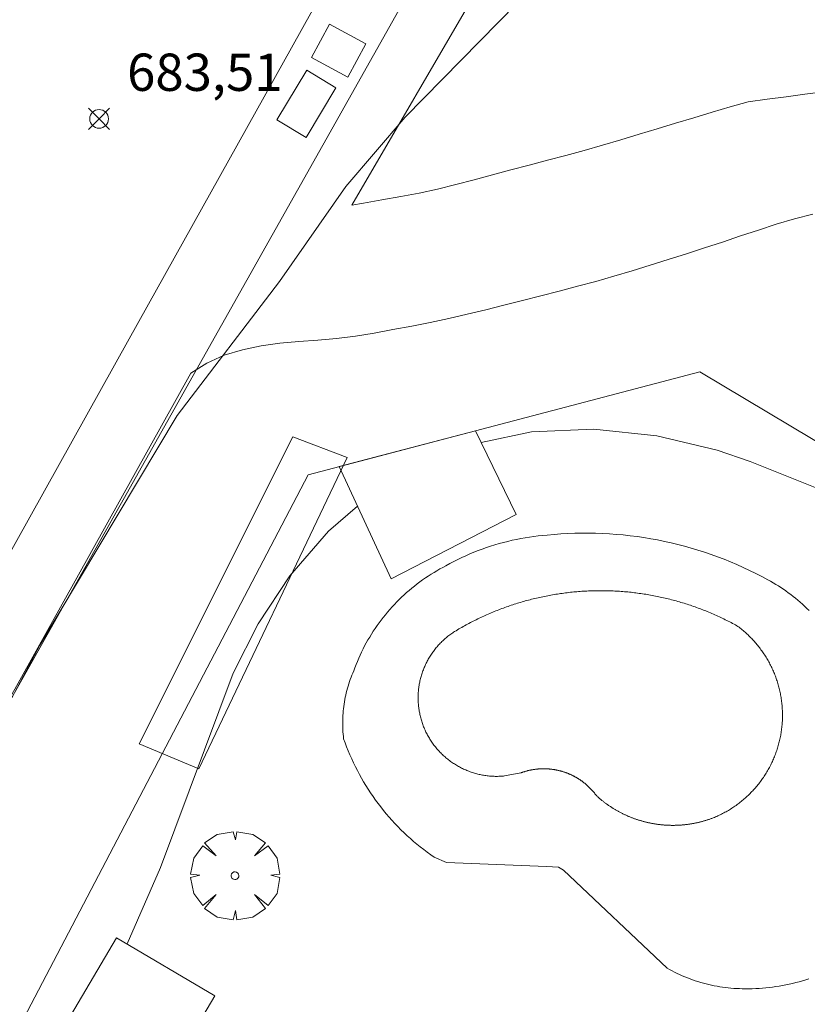
# Model space of a CAD drawing. Units: millimetres. Extents: x 421999 to 423003, y 4485499 to 4486001.
# Drawn here: x 422451 to 422472, y 4485652 to 4485678 of the extents above; entities that cross this region are included whole.
import ezdxf

# ---------------------------------------------------------------- set-up
doc = ezdxf.new("R2010")
doc.units = ezdxf.units.MM
doc.header["$MEASUREMENT"] = 0
doc.layers.get('0').update_dxf_attribs({"lineweight": 9})
for name, color, linetype, lineweight in [('f040024s_piscina', 140, 'Continuous', 9), ('f050002l_curvanivel_cgn', 23, 'Continuous', 9), ('f050002l_curvanivel_mae', 213, 'Continuous', 9), ('f050008p_puntocotaterreno', 7, 'Continuous', 9), ('f061013p_arbol', 91, 'Continuous', 9), ('f070045l_muro_tap', 11, 'MURO2', 9), ('f070047l_seto', 91, 'Continuous', 9), ('f070057s_edificacionligera', 11, 'Continuous', 9), ('f070058l_elementoconstruido_bordillo', 30, 'Continuous', 9), ('f070058l_elementoconstruido_par', 11, 'Continuous', 9)]:
    doc.layers.add(name, color=color, linetype=linetype, lineweight=lineweight)
doc.layers.add('f081053s_contenedorresiduos', color=7, linetype='Continuous', lineweight=9, true_color=0x636466)
doc.styles.add('Style-s7210005_h', font='txt')
doc.linetypes.add('MURO2', pattern='A,3.1e-05,[1,muro2.shx,S=1,R=0,X=0,Y=0],-3.058844', length=3.058875)

# ---------------------------------------------------------------- blocks, each defined once
blk = doc.blocks.new('punto_cota')
at = {"layer": 'f050008p_puntocotaterreno'}
for points in [[(0, 0), (-0.283, 0.283)], [(0, 0), (0.283, 0.283)], [(0, 0), (-0.283, -0.283)], [(0, 0), (0.283, -0.283)]]:
    blk.add_lwpolyline(points, dxfattribs=at)
blk.add_circle((0, 0), 0.25, dxfattribs=at)
blk = doc.blocks.new('arbol')
at = {"color": 0, "linetype": 'Continuous', "lineweight": 0, "flags": 128}
for points in [[(0.96, 0.012), (1.2, 0.036), (1.128, 0.468), (0.888, 0.804), (0.528, 0.528), (0.816, 0.876), (0.48, 1.104), (0.048, 1.176), (0.012, 0.96), (-0.048, 1.176), (-0.48, 1.104), (-0.816, 0.876), (-0.504, 0.528), (-0.864, 0.804), (-1.104, 0.468), (-1.188, 0.036), (-0.936, 0.012)], [(-0.936, 0.012), (-1.188, -0.048), (-1.104, -0.48), (-0.864, -0.804), (-0.504, -0.504), (-0.816, -0.876), (-0.48, -1.116)], [(-0.48, -1.116), (-0.048, -1.188), (0.012, -0.936), (0.048, -1.188), (0.48, -1.116), (0.816, -0.876), (0.528, -0.504), (0.888, -0.804), (1.128, -0.48), (1.2, -0.048), (0.96, 0.012)]]:
    blk.add_lwpolyline(points, dxfattribs=at)
at = {"color": 0, "linetype": 'Continuous', "lineweight": 0, "extrusion": (0, 0, -1)}
for start, end in [(180.0229, 7.5946), (7.2233, 180.0229)]:
    blk.add_arc((0, 0), 0.104, start, end, dxfattribs=at)

msp = doc.modelspace()

# ---------------------------------------------------------------- linework, layer by layer
at = {"layer": 'f040024s_piscina'}
msp.add_polyline3d([(422464.138, 4485658.17, 685.608), (422464.107, 4485658.167, 685.608), (422464.076, 4485658.164, 685.608), (422464.044, 4485658.162, 685.608), (422464.013, 4485658.161, 685.608), (422463.982, 4485658.16, 685.608), (422463.95, 4485658.159, 685.608), (422463.919, 4485658.159, 685.608), (422463.888, 4485658.159, 685.608), (422463.857, 4485658.16, 685.608), (422463.825, 4485658.162, 685.608), (422463.794, 4485658.163, 685.608), (422463.763, 4485658.166, 685.608), (422463.732, 4485658.168, 685.608), (422463.701, 4485658.171, 685.608), (422463.669, 4485658.175, 685.608), (422463.638, 4485658.179, 685.608), (422463.607, 4485658.184, 685.608), (422463.576, 4485658.189, 685.608), (422463.546, 4485658.194, 685.608), (422463.515, 4485658.2, 685.608), (422463.484, 4485658.206, 685.608), (422463.454, 4485658.213, 685.608), (422463.423, 4485658.22, 685.608), (422463.393, 4485658.228, 685.608), (422463.363, 4485658.236, 685.608), (422463.333, 4485658.245, 685.608), (422463.303, 4485658.254, 685.608), (422463.273, 4485658.264, 685.608), (422463.243, 4485658.273, 685.608), (422463.214, 4485658.284, 685.608), (422463.184, 4485658.295, 685.608), (422463.155, 4485658.306, 685.608), (422463.126, 4485658.318, 685.608), (422463.097, 4485658.33, 685.608), (422463.069, 4485658.342, 685.608), (422463.04, 4485658.355, 685.608), (422463.012, 4485658.369, 685.608), (422462.984, 4485658.383, 685.608), (422462.956, 4485658.397, 685.608), (422462.928, 4485658.412, 685.608), (422462.901, 4485658.427, 685.608), (422462.873, 4485658.442, 685.608), (422462.847, 4485658.458, 685.608), (422462.82, 4485658.474, 685.608), (422462.793, 4485658.491, 685.608), (422462.767, 4485658.508, 685.608), (422462.741, 4485658.525, 685.608), (422462.715, 4485658.543, 685.608), (422462.69, 4485658.561, 685.608), (422462.665, 4485658.58, 685.608), (422462.64, 4485658.599, 685.608), (422462.615, 4485658.618, 685.608), (422462.591, 4485658.638, 685.608), (422462.567, 4485658.658, 685.608), (422462.543, 4485658.679, 685.608), (422462.52, 4485658.699, 685.608), (422462.497, 4485658.72, 685.608), (422462.474, 4485658.742, 685.608), (422462.451, 4485658.764, 685.608), (422462.429, 4485658.786, 685.608), (422462.407, 4485658.808, 685.608), (422462.386, 4485658.831, 685.608), (422462.365, 4485658.854, 685.608), (422462.344, 4485658.877, 685.608), (422462.323, 4485658.901, 685.608), (422462.303, 4485658.925, 685.608), (422462.284, 4485658.949, 685.608), (422462.264, 4485658.974, 685.608), (422462.245, 4485658.999, 685.608), (422462.227, 4485659.024, 685.608), (422462.208, 4485659.049, 685.608), (422462.19, 4485659.075, 685.608), (422462.173, 4485659.101, 685.608), (422462.156, 4485659.127, 685.608), (422462.139, 4485659.154, 685.608), (422462.123, 4485659.181, 685.608), (422462.107, 4485659.208, 685.608), (422462.091, 4485659.235, 685.608), (422462.076, 4485659.262, 685.608), (422462.062, 4485659.29, 685.608), (422462.047, 4485659.318, 685.608), (422462.033, 4485659.346, 685.608), (422462.02, 4485659.374, 685.608), (422462.007, 4485659.402, 685.608), (422461.994, 4485659.431, 685.608), (422461.982, 4485659.46, 685.608), (422461.97, 4485659.489, 685.608), (422461.959, 4485659.518, 685.608), (422461.948, 4485659.547, 685.608), (422461.938, 4485659.577, 685.608), (422461.928, 4485659.607, 685.608), (422461.918, 4485659.636, 685.608), (422461.909, 4485659.666, 685.608), (422461.9, 4485659.696, 685.608), (422461.892, 4485659.727, 685.608), (422461.884, 4485659.757, 685.608), (422461.877, 4485659.787, 685.608), (422461.87, 4485659.818, 685.608), (422461.864, 4485659.849, 685.608), (422461.858, 4485659.879, 685.608), (422461.852, 4485659.91, 685.608), (422461.847, 4485659.941, 685.608), (422461.843, 4485659.972, 685.608), (422461.839, 4485660.003, 685.608), (422461.835, 4485660.034, 685.608), (422461.832, 4485660.065, 685.608), (422461.829, 4485660.096, 685.608), (422461.827, 4485660.128, 685.608), (422461.825, 4485660.159, 685.608), (422461.824, 4485660.19, 685.608), (422461.823, 4485660.222, 685.608), (422461.822, 4485660.253, 685.608), (422461.823, 4485660.284, 685.608), (422461.823, 4485660.315, 685.608), (422461.824, 4485660.347, 685.608), (422461.826, 4485660.378, 685.608), (422461.827, 4485660.409, 685.608), (422461.83, 4485660.44, 685.608), (422461.833, 4485660.472, 685.608), (422461.836, 4485660.503, 685.608), (422461.84, 4485660.534, 685.608), (422461.844, 4485660.565, 685.608), (422461.849, 4485660.596, 685.608), (422461.854, 4485660.627, 685.608), (422461.859, 4485660.657, 685.608), (422461.866, 4485660.688, 685.608), (422461.872, 4485660.719, 685.608), (422461.879, 4485660.749, 685.608), (422461.886, 4485660.78, 685.608), (422461.894, 4485660.81, 685.608), (422461.903, 4485660.84, 685.608), (422461.912, 4485660.87, 685.608), (422461.921, 4485660.9, 685.608), (422461.93, 4485660.93, 685.608), (422461.941, 4485660.96, 685.608), (422461.951, 4485660.989, 685.608), (422461.962, 4485661.018, 685.608), (422461.974, 4485661.047, 685.608), (422461.985, 4485661.076, 685.608), (422461.998, 4485661.105, 685.608), (422462.01, 4485661.134, 685.608), (422462.024, 4485661.162, 685.608), (422462.037, 4485661.19, 685.608), (422462.051, 4485661.218, 685.608), (422462.065, 4485661.246, 685.608), (422462.08, 4485661.274, 685.608), (422462.095, 4485661.301, 685.608), (422462.111, 4485661.328, 685.608), (422462.127, 4485661.355, 685.608), (422462.144, 4485661.382, 685.608), (422462.16, 4485661.408, 685.608), (422462.178, 4485661.434, 685.608), (422462.195, 4485661.46, 685.608), (422462.213, 4485661.486, 685.608), (422462.231, 4485661.511, 685.608), (422462.25, 4485661.536, 685.608), (422462.269, 4485661.561, 685.608), (422462.289, 4485661.586, 685.608), (422462.309, 4485661.61, 685.608), (422462.329, 4485661.634, 685.608), (422462.349, 4485661.657, 685.608), (422462.37, 4485661.681, 685.608), (422462.391, 4485661.704, 685.608), (422462.413, 4485661.726, 685.608), (422462.435, 4485661.749, 685.608), (422462.457, 4485661.771, 685.608), (422462.48, 4485661.793, 685.608), (422462.503, 4485661.814, 685.608), (422462.526, 4485661.835, 685.608), (422462.549, 4485661.856, 685.608), (422462.573, 4485661.876, 685.608), (422462.597, 4485661.896, 685.608), (422462.622, 4485661.916, 685.608), (422462.646, 4485661.935, 685.608), (422462.671, 4485661.954, 685.608), (422462.697, 4485661.972, 685.608), (422462.722, 4485661.99, 685.608), (422462.748, 4485662.008, 685.608), (422462.774, 4485662.025, 685.608), (422462.8, 4485662.042, 685.608), (422462.838, 4485662.065, 685.608), (422462.876, 4485662.087, 685.608), (422462.914, 4485662.11, 685.608), (422462.952, 4485662.132, 685.608), (422462.99, 4485662.154, 685.608), (422463.028, 4485662.175, 685.608), (422463.067, 4485662.197, 685.608), (422463.105, 4485662.218, 685.608), (422463.144, 4485662.239, 685.608), (422463.183, 4485662.259, 685.608), (422463.222, 4485662.28, 685.608), (422463.261, 4485662.3, 685.608), (422463.3, 4485662.32, 685.608), (422463.34, 4485662.34, 685.608), (422463.379, 4485662.36, 685.608), (422463.418, 4485662.379, 685.608), (422463.458, 4485662.398, 685.608), (422463.498, 4485662.417, 685.608), (422463.538, 4485662.436, 685.608), (422463.578, 4485662.454, 685.608), (422463.618, 4485662.472, 685.608), (422463.658, 4485662.49, 685.608), (422463.698, 4485662.508, 685.608), (422463.739, 4485662.525, 685.608), (422463.779, 4485662.542, 685.608), (422463.82, 4485662.559, 685.608), (422463.86, 4485662.576, 685.608), (422463.901, 4485662.593, 685.608), (422463.942, 4485662.609, 685.608), (422463.983, 4485662.625, 685.608), (422464.024, 4485662.641, 685.608), (422464.065, 4485662.656, 685.608), (422464.107, 4485662.672, 685.608), (422464.148, 4485662.687, 685.608), (422464.189, 4485662.702, 685.608), (422464.231, 4485662.716, 685.608), (422464.273, 4485662.731, 685.608), (422464.314, 4485662.745, 685.608), (422464.356, 4485662.759, 685.608), (422464.398, 4485662.772, 685.608), (422464.44, 4485662.786, 685.608), (422464.482, 4485662.799, 685.608), (422464.524, 4485662.812, 685.608), (422464.566, 4485662.824, 685.608), (422464.608, 4485662.837, 685.608), (422464.651, 4485662.849, 685.608), (422464.693, 4485662.861, 685.608), (422464.735, 4485662.873, 685.608), (422464.778, 4485662.884, 685.608), (422464.82, 4485662.895, 685.608), (422464.863, 4485662.906, 685.608), (422464.906, 4485662.917, 685.608), (422464.949, 4485662.927, 685.608), (422464.991, 4485662.937, 685.608), (422465.034, 4485662.947, 685.608), (422465.077, 4485662.957, 685.608), (422465.12, 4485662.966, 685.608), (422465.163, 4485662.975, 685.608), (422465.206, 4485662.984, 685.608), (422465.249, 4485662.993, 685.608), (422465.293, 4485663.002, 685.608), (422465.336, 4485663.01, 685.608), (422465.379, 4485663.018, 685.608), (422465.423, 4485663.025, 685.608), (422465.466, 4485663.033, 685.608), (422465.509, 4485663.04, 685.608), (422465.553, 4485663.047, 685.608), (422465.596, 4485663.053, 685.608), (422465.64, 4485663.06, 685.608), (422465.683, 4485663.066, 685.608), (422465.727, 4485663.072, 685.608), (422465.771, 4485663.077, 685.608), (422465.814, 4485663.083, 685.608), (422465.858, 4485663.088, 685.608), (422465.902, 4485663.093, 685.608), (422465.946, 4485663.097, 685.608), (422465.989, 4485663.102, 685.608), (422466.033, 4485663.106, 685.608), (422466.077, 4485663.11, 685.608), (422466.121, 4485663.113, 685.608), (422466.165, 4485663.117, 685.608), (422466.209, 4485663.12, 685.608), (422466.253, 4485663.122, 685.608), (422466.297, 4485663.125, 685.608), (422466.341, 4485663.127, 685.608), (422466.385, 4485663.129, 685.608), (422466.428, 4485663.131, 685.608), (422466.472, 4485663.133, 685.608), (422466.516, 4485663.134, 685.608), (422466.56, 4485663.135, 685.608), (422466.604, 4485663.136, 685.608), (422466.648, 4485663.136, 685.608), (422466.692, 4485663.137, 685.608), (422466.737, 4485663.137, 685.608), (422466.781, 4485663.136, 685.608), (422466.825, 4485663.136, 685.608), (422466.869, 4485663.135, 685.608), (422466.913, 4485663.134, 685.608), (422466.957, 4485663.133, 685.608), (422467.001, 4485663.131, 685.592), (422467.044, 4485663.129, 685.592), (422467.088, 4485663.127, 685.592), (422467.132, 4485663.125, 685.592), (422467.176, 4485663.122, 685.592), (422467.22, 4485663.12, 685.592), (422467.264, 4485663.117, 685.592), (422467.308, 4485663.113, 685.592), (422467.352, 4485663.11, 685.592), (422467.396, 4485663.106, 685.592), (422467.44, 4485663.102, 685.592), (422467.483, 4485663.097, 685.592), (422467.527, 4485663.093, 685.592), (422467.571, 4485663.088, 685.592), (422467.615, 4485663.083, 685.592), (422467.658, 4485663.077, 685.592), (422467.702, 4485663.072, 685.592), (422467.746, 4485663.066, 685.592), (422467.789, 4485663.06, 685.592), (422467.833, 4485663.053, 685.592), (422467.876, 4485663.047, 685.592), (422467.92, 4485663.04, 685.592), (422467.963, 4485663.033, 685.592), (422468.006, 4485663.025, 685.592), (422468.05, 4485663.018, 685.592), (422468.093, 4485663.01, 685.592), (422468.136, 4485663.001, 685.592), (422468.18, 4485662.993, 685.592), (422468.223, 4485662.984, 685.592), (422468.266, 4485662.975, 685.592), (422468.309, 4485662.966, 685.592), (422468.352, 4485662.957, 685.592), (422468.395, 4485662.947, 685.592), (422468.438, 4485662.937, 685.592), (422468.48, 4485662.927, 685.592), (422468.523, 4485662.917, 685.592), (422468.566, 4485662.906, 685.592), (422468.609, 4485662.895, 685.592), (422468.651, 4485662.884, 685.592), (422468.694, 4485662.872, 685.592), (422468.736, 4485662.861, 685.592), (422468.778, 4485662.849, 685.592), (422468.821, 4485662.837, 685.592), (422468.863, 4485662.824, 685.592), (422468.905, 4485662.812, 685.592), (422468.947, 4485662.799, 685.592), (422468.989, 4485662.786, 685.592), (422469.031, 4485662.772, 685.592), (422469.073, 4485662.759, 685.592), (422469.115, 4485662.745, 685.592), (422469.156, 4485662.731, 685.592), (422469.198, 4485662.716, 685.592), (422469.24, 4485662.702, 685.592), (422469.281, 4485662.687, 685.592), (422469.322, 4485662.672, 685.592), (422469.364, 4485662.656, 685.592), (422469.405, 4485662.641, 685.592), (422469.446, 4485662.625, 685.592), (422469.487, 4485662.609, 685.592), (422469.528, 4485662.593, 685.592), (422469.568, 4485662.576, 685.592), (422469.609, 4485662.559, 685.592), (422469.65, 4485662.542, 685.592), (422469.69, 4485662.525, 685.592), (422469.731, 4485662.508, 685.592), (422469.771, 4485662.49, 685.592), (422469.811, 4485662.472, 685.592), (422469.851, 4485662.454, 685.592), (422469.891, 4485662.435, 685.592), (422469.931, 4485662.417, 685.592), (422469.971, 4485662.398, 685.592), (422470.01, 4485662.379, 685.592), (422470.05, 4485662.359, 685.592), (422470.089, 4485662.34, 685.592), (422470.129, 4485662.32, 685.592), (422470.168, 4485662.3, 685.592), (422470.207, 4485662.28, 685.592), (422470.246, 4485662.259, 685.592), (422470.285, 4485662.239, 685.592), (422470.324, 4485662.218, 685.592), (422470.362, 4485662.197, 685.592), (422470.39, 4485662.176, 685.592), (422470.418, 4485662.155, 685.592), (422470.446, 4485662.133, 685.592), (422470.474, 4485662.111, 685.592), (422470.501, 4485662.089, 685.592), (422470.528, 4485662.067, 685.592), (422470.555, 4485662.044, 685.592), (422470.581, 4485662.021, 685.592), (422470.607, 4485661.997, 685.592), (422470.633, 4485661.974, 685.592), (422470.659, 4485661.95, 685.592), (422470.684, 4485661.925, 685.592), (422470.709, 4485661.901, 685.592), (422470.734, 4485661.876, 685.592), (422470.758, 4485661.851, 685.592), (422470.782, 4485661.825, 685.592), (422470.806, 4485661.799, 685.592), (422470.83, 4485661.773, 685.592), (422470.853, 4485661.747, 685.592), (422470.876, 4485661.72, 685.592), (422470.898, 4485661.693, 685.592), (422470.921, 4485661.666, 685.592), (422470.942, 4485661.639, 685.592), (422470.964, 4485661.611, 685.592), (422470.985, 4485661.583, 685.592), (422471.006, 4485661.555, 685.592), (422471.027, 4485661.527, 685.592), (422471.047, 4485661.498, 685.592), (422471.067, 4485661.469, 685.592), (422471.087, 4485661.44, 685.592), (422471.106, 4485661.411, 685.592), (422471.125, 4485661.381, 685.592), (422471.144, 4485661.351, 685.592), (422471.162, 4485661.321, 685.592), (422471.18, 4485661.291, 685.592), (422471.197, 4485661.261, 685.592), (422471.214, 4485661.23, 685.592), (422471.231, 4485661.199, 685.592), (422471.247, 4485661.168, 685.592), (422471.263, 4485661.137, 685.592), (422471.279, 4485661.105, 685.592), (422471.294, 4485661.074, 685.592), (422471.309, 4485661.042, 685.592), (422471.324, 4485661.01, 685.592), (422471.338, 4485660.978, 685.592), (422471.352, 4485660.946, 685.592), (422471.365, 4485660.913, 685.592), (422471.378, 4485660.881, 685.592), (422471.391, 4485660.848, 685.592), (422471.403, 4485660.815, 685.592), (422471.415, 4485660.782, 685.592), (422471.426, 4485660.749, 685.592), (422471.437, 4485660.716, 685.592), (422471.448, 4485660.682, 685.592), (422471.458, 4485660.648, 685.592), (422471.468, 4485660.615, 685.592), (422471.478, 4485660.581, 685.592), (422471.487, 4485660.547, 685.592), (422471.495, 4485660.513, 685.592), (422471.503, 4485660.479, 685.592), (422471.511, 4485660.445, 685.592), (422471.519, 4485660.41, 685.592), (422471.526, 4485660.376, 685.592), (422471.532, 4485660.342, 685.592), (422471.539, 4485660.307, 685.592), (422471.545, 4485660.272, 685.592), (422471.55, 4485660.238, 685.592), (422471.555, 4485660.203, 685.592), (422471.56, 4485660.168, 685.592), (422471.564, 4485660.133, 685.592), (422471.567, 4485660.098, 685.592), (422471.571, 4485660.064, 685.592), (422471.574, 4485660.029, 685.592), (422471.576, 4485659.994, 685.592), (422471.578, 4485659.958, 685.592), (422471.58, 4485659.923, 685.592), (422471.581, 4485659.888, 685.592), (422471.582, 4485659.853, 685.592), (422471.583, 4485659.818, 685.592), (422471.583, 4485659.783, 685.592), (422471.582, 4485659.748, 685.592), (422471.582, 4485659.713, 685.592), (422471.58, 4485659.678, 685.592), (422471.579, 4485659.643, 685.592), (422471.577, 4485659.608, 685.592), (422471.574, 4485659.573, 685.592), (422471.571, 4485659.538, 685.592), (422471.568, 4485659.503, 685.592), (422471.564, 4485659.468, 685.592), (422471.56, 4485659.433, 685.592), (422471.556, 4485659.398, 685.592), (422471.551, 4485659.363, 685.592), (422471.546, 4485659.329, 685.592), (422471.54, 4485659.294, 685.592), (422471.534, 4485659.26, 685.592), (422471.527, 4485659.225, 685.592), (422471.52, 4485659.191, 685.592), (422471.513, 4485659.156, 685.592), (422471.505, 4485659.122, 685.592), (422471.497, 4485659.088, 685.592), (422471.488, 4485659.054, 685.592), (422471.479, 4485659.02, 685.592), (422471.47, 4485658.986, 685.592), (422471.46, 4485658.952, 685.592), (422471.45, 4485658.919, 685.592), (422471.439, 4485658.885, 685.592), (422471.428, 4485658.852, 685.592), (422471.417, 4485658.819, 685.592), (422471.405, 4485658.786, 685.592), (422471.393, 4485658.753, 685.592), (422471.38, 4485658.72, 685.592), (422471.367, 4485658.687, 685.592), (422471.354, 4485658.655, 685.592), (422471.34, 4485658.623, 685.592), (422471.326, 4485658.591, 685.592), (422471.312, 4485658.559, 685.592), (422471.297, 4485658.527, 685.592), (422471.282, 4485658.495, 685.592), (422471.266, 4485658.464, 685.592), (422471.25, 4485658.432, 685.592), (422471.234, 4485658.401, 685.592), (422471.217, 4485658.37, 685.592), (422471.2, 4485658.34, 685.592), (422471.183, 4485658.309, 685.592), (422471.165, 4485658.279, 685.592), (422471.147, 4485658.249, 685.592), (422471.128, 4485658.219, 685.592), (422471.109, 4485658.19, 685.592), (422471.09, 4485658.16, 685.592), (422471.071, 4485658.131, 685.592), (422471.051, 4485658.102, 685.592), (422471.031, 4485658.073, 685.592), (422471.01, 4485658.045, 685.592), (422470.989, 4485658.017, 685.592), (422470.968, 4485657.989, 685.592), (422470.946, 4485657.961, 685.592), (422470.924, 4485657.934, 685.592), (422470.902, 4485657.906, 685.592), (422470.88, 4485657.879, 685.592), (422470.857, 4485657.853, 685.592), (422470.834, 4485657.826, 685.592), (422470.81, 4485657.8, 685.592), (422470.786, 4485657.775, 685.592), (422470.762, 4485657.749, 685.592), (422470.738, 4485657.724, 685.592), (422470.713, 4485657.699, 685.592), (422470.688, 4485657.674, 685.592), (422470.663, 4485657.65, 685.592), (422470.637, 4485657.626, 685.592), (422470.612, 4485657.602, 685.592), (422470.586, 4485657.578, 685.592), (422470.559, 4485657.555, 685.592), (422470.532, 4485657.532, 685.592), (422470.506, 4485657.51, 685.592), (422470.478, 4485657.488, 685.592), (422470.451, 4485657.466, 685.592), (422470.423, 4485657.444, 685.592), (422470.395, 4485657.423, 685.592), (422470.367, 4485657.402, 685.592), (422470.339, 4485657.382, 685.592), (422470.31, 4485657.361, 685.592), (422470.281, 4485657.342, 685.592), (422470.252, 4485657.322, 685.592), (422470.222, 4485657.303, 685.592), (422470.193, 4485657.284, 685.592), (422470.163, 4485657.266, 685.592), (422470.133, 4485657.247, 685.592), (422470.103, 4485657.23, 685.592), (422470.072, 4485657.212, 685.592), (422470.041, 4485657.195, 685.592), (422470.011, 4485657.178, 685.592), (422469.979, 4485657.162, 685.592), (422469.948, 4485657.146, 685.592), (422469.917, 4485657.131, 685.592), (422469.885, 4485657.115, 685.592), (422469.853, 4485657.101, 685.592), (422469.821, 4485657.086, 685.592), (422469.789, 4485657.072, 685.592), (422469.757, 4485657.058, 685.592), (422469.724, 4485657.045, 685.592), (422469.707, 4485657.038, 685.592), (422469.69, 4485657.032, 685.592), (422469.672, 4485657.026, 685.592), (422469.655, 4485657.019, 685.592), (422469.637, 4485657.013, 685.592), (422469.62, 4485657.007, 685.592), (422469.602, 4485657.001, 685.592), (422469.584, 4485656.996, 685.678), (422469.567, 4485656.99, 685.678), (422469.549, 4485656.984, 685.678), (422469.531, 4485656.979, 685.678), (422469.514, 4485656.973, 685.678), (422469.496, 4485656.968, 685.678), (422469.478, 4485656.963, 685.678), (422469.46, 4485656.958, 685.678), (422469.442, 4485656.953, 685.678), (422469.424, 4485656.948, 685.678), (422469.406, 4485656.943, 685.678), (422469.388, 4485656.939, 685.678), (422469.37, 4485656.934, 685.678), (422469.352, 4485656.93, 685.678), (422469.334, 4485656.926, 685.678), (422469.316, 4485656.921, 685.678), (422469.298, 4485656.917, 685.678), (422469.28, 4485656.913, 685.678), (422469.262, 4485656.91, 685.678), (422469.244, 4485656.906, 685.678), (422469.225, 4485656.902, 685.678), (422469.207, 4485656.899, 685.678), (422469.189, 4485656.895, 685.678), (422469.171, 4485656.892, 685.678), (422469.152, 4485656.889, 685.678), (422469.134, 4485656.886, 685.678), (422469.116, 4485656.883, 685.678), (422469.097, 4485656.88, 685.678), (422469.079, 4485656.877, 685.678), (422469.061, 4485656.875, 685.678), (422469.042, 4485656.872, 685.678), (422469.024, 4485656.87, 685.678), (422469.006, 4485656.868, 685.678), (422468.987, 4485656.865, 685.678), (422468.969, 4485656.863, 685.678), (422468.95, 4485656.861, 685.678), (422468.932, 4485656.86, 685.678), (422468.913, 4485656.858, 685.678), (422468.895, 4485656.856, 685.678), (422468.876, 4485656.855, 685.678), (422468.858, 4485656.854, 685.678), (422468.839, 4485656.852, 685.678), (422468.821, 4485656.851, 685.678), (422468.802, 4485656.85, 685.678), (422468.784, 4485656.849, 685.678), (422468.765, 4485656.848, 685.678), (422468.747, 4485656.848, 685.678), (422468.728, 4485656.847, 685.678), (422468.71, 4485656.847, 685.678), (422468.691, 4485656.846, 685.678), (422468.672, 4485656.846, 685.678), (422468.654, 4485656.846, 685.678), (422468.635, 4485656.846, 685.678), (422468.617, 4485656.846, 685.678), (422468.598, 4485656.846, 685.678), (422468.58, 4485656.847, 685.678), (422468.561, 4485656.847, 685.678), (422468.543, 4485656.848, 685.678), (422468.524, 4485656.848, 685.678), (422468.505, 4485656.849, 685.678), (422468.487, 4485656.85, 685.678), (422468.468, 4485656.851, 685.678), (422468.45, 4485656.852, 685.678), (422468.431, 4485656.853, 685.678), (422468.413, 4485656.855, 685.678), (422468.394, 4485656.856, 685.678), (422468.376, 4485656.858, 685.678), (422468.357, 4485656.86, 685.678), (422468.339, 4485656.861, 685.678), (422468.32, 4485656.863, 685.678), (422468.302, 4485656.865, 685.678), (422468.284, 4485656.867, 685.678), (422468.265, 4485656.87, 685.678), (422468.247, 4485656.872, 685.678), (422468.228, 4485656.875, 685.678), (422468.21, 4485656.877, 685.678), (422468.192, 4485656.88, 685.678), (422468.173, 4485656.883, 685.678), (422468.155, 4485656.886, 685.678), (422468.137, 4485656.889, 685.678), (422468.118, 4485656.892, 685.678), (422468.1, 4485656.895, 685.678), (422468.082, 4485656.899, 685.678), (422468.064, 4485656.902, 685.678), (422468.045, 4485656.906, 685.678), (422468.027, 4485656.909, 685.678), (422468.009, 4485656.913, 685.678), (422467.991, 4485656.917, 685.678), (422467.973, 4485656.921, 685.678), (422467.955, 4485656.925, 685.678), (422467.937, 4485656.93, 685.678), (422467.919, 4485656.934, 685.678), (422467.901, 4485656.939, 685.678), (422467.883, 4485656.943, 685.678), (422467.865, 4485656.948, 685.678), (422467.847, 4485656.953, 685.678), (422467.829, 4485656.958, 685.678), (422467.811, 4485656.963, 685.678), (422467.793, 4485656.968, 685.678), (422467.776, 4485656.973, 685.678), (422467.758, 4485656.978, 685.678), (422467.74, 4485656.984, 685.678), (422467.722, 4485656.989, 685.678), (422467.705, 4485656.995, 685.678), (422467.687, 4485657.001, 685.592), (422467.669, 4485657.007, 685.592), (422467.652, 4485657.013, 685.592), (422467.634, 4485657.019, 685.592), (422467.617, 4485657.025, 685.592), (422467.6, 4485657.032, 685.592), (422467.582, 4485657.038, 685.592), (422467.565, 4485657.045, 685.592), (422467.547, 4485657.051, 685.592), (422467.53, 4485657.058, 685.592), (422467.513, 4485657.065, 685.592), (422467.496, 4485657.072, 685.592), (422467.479, 4485657.079, 685.592), (422467.461, 4485657.086, 685.592), (422467.444, 4485657.093, 685.592), (422467.427, 4485657.101, 685.592), (422467.41, 4485657.108, 685.592), (422467.393, 4485657.116, 685.592), (422467.377, 4485657.124, 685.592), (422467.36, 4485657.131, 685.592), (422467.343, 4485657.139, 685.592), (422467.326, 4485657.147, 685.592), (422467.31, 4485657.156, 685.592), (422467.293, 4485657.164, 685.592), (422467.276, 4485657.172, 685.592), (422467.26, 4485657.181, 685.592), (422467.243, 4485657.189, 685.592), (422467.227, 4485657.198, 685.592), (422467.211, 4485657.206, 685.592), (422467.194, 4485657.215, 685.592), (422467.178, 4485657.224, 685.592), (422467.162, 4485657.233, 685.592), (422467.146, 4485657.242, 685.592), (422467.129, 4485657.252, 685.592), (422467.113, 4485657.261, 685.592), (422467.097, 4485657.27, 685.592), (422467.082, 4485657.28, 685.592), (422467.066, 4485657.289, 685.592), (422467.05, 4485657.299, 685.592), (422467.034, 4485657.309, 685.592), (422467.018, 4485657.319, 685.592), (422467.003, 4485657.329, 685.592), (422466.987, 4485657.339, 685.608), (422466.972, 4485657.349, 685.608), (422466.956, 4485657.359, 685.608), (422466.941, 4485657.37, 685.608), (422466.926, 4485657.38, 685.608), (422466.91, 4485657.391, 685.608), (422466.895, 4485657.401, 685.608), (422466.88, 4485657.412, 685.608), (422466.865, 4485657.423, 685.608), (422466.85, 4485657.434, 685.608), (422466.835, 4485657.445, 685.608), (422466.82, 4485657.456, 685.608), (422466.805, 4485657.467, 685.608), (422466.791, 4485657.479, 685.608), (422466.776, 4485657.49, 685.608), (422466.761, 4485657.502, 685.608), (422466.747, 4485657.513, 685.608), (422466.732, 4485657.525, 685.608), (422466.718, 4485657.537, 685.608), (422466.704, 4485657.548, 685.608), (422466.69, 4485657.56, 685.608), (422466.675, 4485657.572, 685.608), (422466.661, 4485657.584, 685.608), (422466.647, 4485657.597, 685.608), (422466.633, 4485657.609, 685.608), (422466.62, 4485657.621, 685.608), (422466.606, 4485657.634, 685.608), (422466.598, 4485657.644, 685.608), (422466.591, 4485657.654, 685.608), (422466.583, 4485657.664, 685.608), (422466.576, 4485657.674, 685.608), (422466.568, 4485657.684, 685.608), (422466.56, 4485657.694, 685.608), (422466.552, 4485657.704, 685.608), (422466.544, 4485657.714, 685.608), (422466.536, 4485657.724, 685.608), (422466.528, 4485657.734, 685.608), (422466.52, 4485657.744, 685.608), (422466.512, 4485657.753, 685.608), (422466.503, 4485657.763, 685.608), (422466.495, 4485657.772, 685.608), (422466.487, 4485657.782, 685.608), (422466.478, 4485657.791, 685.608), (422466.469, 4485657.801, 685.608), (422466.461, 4485657.81, 685.608), (422466.452, 4485657.819, 685.608), (422466.443, 4485657.828, 685.608), (422466.434, 4485657.838, 685.608), (422466.426, 4485657.847, 685.608), (422466.417, 4485657.856, 685.608), (422466.408, 4485657.864, 685.608), (422466.398, 4485657.873, 685.608), (422466.389, 4485657.882, 685.608), (422466.38, 4485657.891, 685.608), (422466.371, 4485657.899, 685.608), (422466.361, 4485657.908, 685.608), (422466.352, 4485657.917, 685.608), (422466.342, 4485657.925, 685.608), (422466.333, 4485657.933, 685.608), (422466.323, 4485657.942, 685.608), (422466.314, 4485657.95, 685.608), (422466.304, 4485657.958, 685.608), (422466.294, 4485657.966, 685.608), (422466.284, 4485657.974, 685.608), (422466.274, 4485657.982, 685.608), (422466.264, 4485657.99, 685.608), (422466.254, 4485657.998, 685.608), (422466.244, 4485658.005, 685.608), (422466.234, 4485658.013, 685.608), (422466.224, 4485658.021, 685.608), (422466.214, 4485658.028, 685.608), (422466.203, 4485658.036, 685.608), (422466.193, 4485658.043, 685.608), (422466.183, 4485658.05, 685.608), (422466.172, 4485658.057, 685.608), (422466.162, 4485658.065, 685.608), (422466.151, 4485658.072, 685.608), (422466.141, 4485658.079, 685.608), (422466.13, 4485658.086, 685.608), (422466.119, 4485658.092, 685.608), (422466.108, 4485658.099, 685.608), (422466.098, 4485658.106, 685.608), (422466.087, 4485658.112, 685.608), (422466.076, 4485658.119, 685.608), (422466.065, 4485658.125, 685.608), (422466.054, 4485658.132, 685.608), (422466.043, 4485658.138, 685.608), (422466.032, 4485658.144, 685.608), (422466.021, 4485658.15, 685.608), (422466.01, 4485658.156, 685.608), (422465.998, 4485658.162, 685.608), (422465.987, 4485658.168, 685.608), (422465.976, 4485658.174, 685.608), (422465.964, 4485658.18, 685.608), (422465.953, 4485658.185, 685.608), (422465.942, 4485658.191, 685.608), (422465.93, 4485658.196, 685.608), (422465.919, 4485658.201, 685.608), (422465.907, 4485658.207, 685.608), (422465.895, 4485658.212, 685.608), (422465.884, 4485658.217, 685.608), (422465.872, 4485658.222, 685.608), (422465.861, 4485658.227, 685.608), (422465.849, 4485658.232, 685.608), (422465.837, 4485658.237, 685.608), (422465.825, 4485658.241, 685.608), (422465.813, 4485658.246, 685.608), (422465.802, 4485658.251, 685.608), (422465.79, 4485658.255, 685.608), (422465.778, 4485658.259, 685.608), (422465.766, 4485658.264, 685.608), (422465.754, 4485658.268, 685.608), (422465.742, 4485658.272, 685.608), (422465.73, 4485658.276, 685.608), (422465.718, 4485658.28, 685.608), (422465.705, 4485658.284, 685.608), (422465.693, 4485658.287, 685.608), (422465.681, 4485658.291, 685.608), (422465.669, 4485658.295, 685.608), (422465.657, 4485658.298, 685.608), (422465.645, 4485658.301, 685.608), (422465.632, 4485658.305, 685.608), (422465.62, 4485658.308, 685.608), (422465.608, 4485658.311, 685.608), (422465.595, 4485658.314, 685.608), (422465.583, 4485658.317, 685.608), (422465.571, 4485658.32, 685.608), (422465.558, 4485658.323, 685.608), (422465.546, 4485658.325, 685.608), (422465.533, 4485658.328, 685.608), (422465.521, 4485658.33, 685.608), (422465.508, 4485658.333, 685.608), (422465.496, 4485658.335, 685.608), (422465.484, 4485658.337, 685.608), (422465.471, 4485658.339, 685.608), (422465.458, 4485658.341, 685.608), (422465.446, 4485658.343, 685.608), (422465.433, 4485658.345, 685.608), (422465.421, 4485658.347, 685.608), (422465.408, 4485658.349, 685.608), (422465.396, 4485658.35, 685.608), (422465.383, 4485658.352, 685.608), (422465.37, 4485658.353, 685.608), (422465.358, 4485658.354, 685.608), (422465.345, 4485658.356, 685.608), (422465.332, 4485658.357, 685.608), (422465.32, 4485658.358, 685.608), (422465.307, 4485658.359, 685.608), (422465.294, 4485658.359, 685.608), (422465.282, 4485658.36, 685.608), (422465.269, 4485658.361, 685.608), (422465.256, 4485658.361, 685.608), (422465.244, 4485658.362, 685.608), (422465.231, 4485658.362, 685.608), (422465.218, 4485658.363, 685.608), (422465.206, 4485658.363, 685.608), (422465.193, 4485658.363, 685.608), (422465.18, 4485658.363, 685.608), (422465.168, 4485658.363, 685.608), (422465.155, 4485658.363, 685.608), (422465.142, 4485658.362, 685.608), (422465.129, 4485658.362, 685.608), (422465.117, 4485658.362, 685.608), (422465.104, 4485658.361, 685.608), (422465.091, 4485658.36, 685.608), (422465.079, 4485658.36, 685.608), (422465.066, 4485658.359, 685.608), (422465.053, 4485658.358, 685.608), (422465.041, 4485658.357, 685.608), (422465.028, 4485658.356, 685.608), (422465.015, 4485658.355, 685.608), (422465.003, 4485658.353, 685.608), (422464.99, 4485658.352, 685.608), (422464.978, 4485658.351, 685.608), (422464.965, 4485658.349, 685.608), (422464.952, 4485658.347, 685.608), (422464.94, 4485658.346, 685.608), (422464.927, 4485658.344, 685.608), (422464.915, 4485658.342, 685.608), (422464.902, 4485658.34, 685.608), (422464.89, 4485658.338, 685.608), (422464.877, 4485658.336, 685.608), (422464.865, 4485658.333, 685.608), (422464.852, 4485658.331, 685.608), (422464.84, 4485658.329, 685.608), (422464.827, 4485658.326, 685.608), (422464.815, 4485658.323, 685.608), (422464.802, 4485658.321, 685.608), (422464.79, 4485658.318, 685.608), (422464.778, 4485658.315, 685.608), (422464.765, 4485658.312, 685.608), (422464.753, 4485658.309, 685.608), (422464.741, 4485658.306, 685.608), (422464.729, 4485658.302, 685.608), (422464.716, 4485658.299, 685.608), (422464.704, 4485658.296, 685.608), (422464.692, 4485658.292, 685.608), (422464.68, 4485658.288, 685.608), (422464.668, 4485658.285, 685.608), (422464.655, 4485658.281, 685.608), (422464.643, 4485658.277, 685.608), (422464.631, 4485658.273, 685.608), (422464.619, 4485658.269, 685.608), (422464.607, 4485658.265, 685.608), (422464.595, 4485658.261, 685.608), (422464.583, 4485658.256, 685.608), (422464.571, 4485658.252, 685.608)], close=True, dxfattribs=at)
at = {"layer": 'f050002l_curvanivel_cgn'}
msp.add_polyline3d([(422466.975, 4485681.441, 684), (422461.471, 4485675.833, 684), (422459.887, 4485673.973, 684), (422458.105, 4485671.43, 684), (422455.37, 4485667.834, 684), (422451.693, 4485661.679, 684), (422448.531, 4485655.743, 684), (422446.329, 4485650.934, 684), (422442.121, 4485642.614, 684), (422440.139, 4485638.014, 684), (422439.35, 4485635.731, 684)], dxfattribs=at)
at = {"layer": 'f050002l_curvanivel_mae'}
for points in [[(422507.471, 4485650.353, 685), (422506.05, 4485650.71, 685), (422504.817, 4485651.119, 685), (422503.457, 4485651.715, 685), (422501.388, 4485652.848, 685), (422498.112, 4485655.059, 685), (422497.501, 4485655.352, 685), (422494.815, 4485656.339, 685), (422493.516, 4485656.985, 685), (422492.582, 4485657.595, 685), (422489.588, 4485659.891, 685), (422487.928, 4485660.846, 685), (422487.099, 4485661.225, 685), (422484.973, 4485662.055, 685), (422481.564, 4485663.217, 685), (422475.993, 4485664.61, 685), (422474.203, 4485665.206, 685), (422470.719, 4485666.602, 685), (422469.836, 4485666.9, 685), (422468.215, 4485667.288, 685), (422466.531, 4485667.464, 685), (422464.857, 4485667.398, 685), (422463.513, 4485667.109, 685)], [(422460.199, 4485665.403, 685), (422459.423, 4485664.729, 685), (422458.384, 4485663.532, 685), (422457.539, 4485662.249, 685), (422456.865, 4485660.922, 685), (422454.917, 4485655.719, 685), (422454.026, 4485653.665, 685)]]:
    msp.add_polyline3d(points, dxfattribs=at)
at = {"layer": 'f070045l_muro_tap'}
msp.add_polyline3d([(422452.392, 4485622.367, 685.487), (422450.877, 4485620.591, 685.487), (422448.896, 4485621.844, 685.487), (422438.946, 4485628.135, 684.927), (422439.415, 4485629.032, 684.943), (422458.877, 4485666.244, 685.608), (422469.367, 4485669.004, 684.638), (422480.778, 4485662.19, 685.817)], dxfattribs=at)
at = {"layer": 'f070047l_seto'}
msp.add_polyline3d([(422454.348, 4485659.035, 684.463), (422458.464, 4485667.266, 684.5), (422459.925, 4485666.711, 685.608), (422455.944, 4485658.363, 684.463), (422454.348, 4485659.035, 684.463)], dxfattribs=at)
at = {"layer": 'f070057s_edificacionligera'}
for points in [[(422463.361, 4485667.424, 0), (422464.444, 4485665.182, 0), (422461.103, 4485663.452, 0), (422459.708, 4485666.463, 0)], [(422453.745, 4485653.831, 0), (422456.378, 4485652.279, 0), (422454.002, 4485648.247, 0), (422451.369, 4485649.799, 0)]]:
    msp.add_polyline3d(points, close=True, dxfattribs=at)
at = {"layer": 'f070058l_elementoconstruido_bordillo'}
for points in [[(422439.415, 4485629.032, 683.56), (422437.434, 4485629.804, 683.68), (422436.104, 4485630.588, 683.43), (422435.513, 4485632.419, 683.49), (422437.028, 4485635.553, 683.58), (422477.435, 4485707.376, 682.59), (422478.416, 4485707.481, 682.59), (422485.89, 4485703.351, 682.85), (422587.756, 4485642.405, 682.38), (422650.404, 4485600.482, 681.53), (422672.944, 4485583.816, 681.36), (422673.082, 4485583.054, 681.36), (422647.632, 4485551.821, 682.97), (422619.287, 4485517.024, 685.25), (422618.045, 4485516.169, 685.38), (422617.121, 4485516.056, 685.49), (422615.544, 4485516.482, 685.49)], [(422434.85, 4485635.521, 683.26), (422448.747, 4485660.331, 683.85), (422454.078, 4485669.893, 683.76), (422467.953, 4485694.78, 682.96)], [(422470.684, 4485652.466, 685.57), (422470.594, 4485652.466, 685.57), (422470.504, 4485652.467, 685.57), (422470.429, 4485652.469, 685.57), (422470.353, 4485652.472, 685.57), (422470.278, 4485652.476, 685.57), (422470.203, 4485652.482, 685.57), (422470.128, 4485652.489, 685.57), (422470.053, 4485652.498, 685.57), (422469.979, 4485652.508, 685.57), (422469.904, 4485652.519, 685.57), (422469.83, 4485652.531, 685.57), (422469.756, 4485652.545, 685.57), (422469.682, 4485652.56, 685.57), (422469.609, 4485652.577, 685.55), (422469.536, 4485652.595, 685.55), (422469.463, 4485652.614, 685.55), (422469.391, 4485652.634, 685.55), (422469.319, 4485652.656, 685.55), (422469.247, 4485652.679, 685.55), (422469.176, 4485652.704, 685.55), (422469.105, 4485652.729, 685.55), (422469.035, 4485652.756, 685.55), (422468.965, 4485652.784, 685.55), (422468.896, 4485652.814, 685.55), (422468.827, 4485652.845, 685.55), (422468.759, 4485652.877, 685.55), (422468.691, 4485652.91, 685.55), (422468.624, 4485652.944, 685.55), (422468.558, 4485652.98, 685.55), (422468.492, 4485653.017, 685.55), (422465.716, 4485655.644, 685.69), (422465.584, 4485655.727, 685.69), (422465.264, 4485655.744, 685.64), (422462.58, 4485655.852, 685.55), (422462.255, 4485655.991, 685.55), (422462.16, 4485656.057, 685.55), (422462.066, 4485656.125, 685.55), (422461.973, 4485656.195, 685.54), (422461.881, 4485656.267, 685.54), (422461.791, 4485656.34, 685.54), (422461.702, 4485656.415, 685.54), (422461.614, 4485656.491, 685.54), (422461.528, 4485656.569, 685.54), (422461.444, 4485656.649, 685.54), (422461.36, 4485656.73, 685.54), (422461.278, 4485656.813, 685.54), (422461.198, 4485656.897, 685.54), (422461.12, 4485656.982, 685.54), (422461.042, 4485657.069, 685.54), (422460.967, 4485657.158, 685.53), (422460.893, 4485657.247, 685.53), (422460.821, 4485657.338, 685.53), (422460.75, 4485657.431, 685.53), (422460.681, 4485657.524, 685.53), (422460.614, 4485657.619, 685.53), (422460.549, 4485657.715, 685.53), (422460.485, 4485657.813, 685.53), (422460.423, 4485657.911, 685.53), (422460.363, 4485658.011, 685.53), (422460.305, 4485658.111, 685.53), (422460.248, 4485658.213, 685.53), (422460.194, 4485658.316, 685.52), (422460.141, 4485658.419, 685.52), (422460.091, 4485658.524, 685.52), (422460.042, 4485658.629, 685.52), (422459.995, 4485658.736, 685.52), (422459.95, 4485658.843, 685.52), (422459.907, 4485658.951, 685.52), (422459.866, 4485659.06, 685.57), (422459.827, 4485659.169, 685.57), (422459.82, 4485659.231, 685.57), (422459.814, 4485659.293, 685.57), (422459.809, 4485659.354, 685.57), (422459.805, 4485659.416, 685.57), (422459.803, 4485659.478, 685.57), (422459.801, 4485659.54, 685.57), (422459.801, 4485659.602, 685.57), (422459.801, 4485659.664, 685.57), (422459.803, 4485659.726, 685.57), (422459.806, 4485659.788, 685.57), (422459.81, 4485659.85, 685.57), (422459.815, 4485659.912, 685.57), (422459.822, 4485659.973, 685.57), (422459.829, 4485660.035, 685.57), (422459.838, 4485660.096, 685.57), (422459.847, 4485660.158, 685.57), (422459.858, 4485660.219, 685.57), (422459.87, 4485660.28, 685.57), (422459.883, 4485660.34, 685.52), (422459.897, 4485660.401, 685.52), (422459.912, 4485660.461, 685.52), (422459.928, 4485660.521, 685.52), (422459.945, 4485660.58, 685.52), (422459.964, 4485660.639, 685.52), (422459.983, 4485660.698, 685.52), (422460.004, 4485660.757, 685.52), (422460.025, 4485660.815, 685.52), (422460.048, 4485660.873, 685.52), (422460.071, 4485660.93, 685.52), (422460.096, 4485660.987, 685.52), (422460.127, 4485661.073, 685.52), (422460.16, 4485661.158, 685.52), (422460.195, 4485661.243, 685.5), (422460.231, 4485661.327, 685.5), (422460.268, 4485661.41, 685.5), (422460.307, 4485661.493, 685.5), (422460.347, 4485661.575, 685.5), (422460.389, 4485661.656, 685.5), (422460.433, 4485661.737, 685.5), (422460.478, 4485661.816, 685.5), (422460.524, 4485661.895, 685.5), (422460.572, 4485661.973, 685.5), (422460.621, 4485662.05, 685.5), (422460.671, 4485662.126, 685.5), (422460.723, 4485662.202, 685.65), (422460.776, 4485662.276, 685.65), (422460.831, 4485662.35, 685.65), (422460.886, 4485662.422, 685.65), (422460.944, 4485662.493, 685.65), (422461.002, 4485662.564, 685.65), (422461.062, 4485662.633, 685.65), (422461.123, 4485662.701, 685.65), (422461.185, 4485662.768, 685.65), (422461.248, 4485662.834, 685.65), (422461.313, 4485662.899, 685.65), (422461.378, 4485662.962, 685.55), (422461.445, 4485663.025, 685.55), (422461.513, 4485663.086, 685.55), (422461.582, 4485663.146, 685.55), (422461.652, 4485663.205, 685.55), (422461.723, 4485663.262, 685.55), (422461.795, 4485663.318, 685.55), (422461.869, 4485663.373, 685.55), (422461.943, 4485663.427, 685.55), (422462.018, 4485663.479, 685.55), (422462.094, 4485663.529, 685.55), (422462.171, 4485663.579, 685.55), (422462.249, 4485663.627, 685.55), (422462.327, 4485663.673, 685.55), (422462.407, 4485663.719, 685.55), (422462.487, 4485663.762, 685.55), (422462.568, 4485663.805, 685.55), (422462.672, 4485663.862, 685.55), (422462.777, 4485663.918, 685.55), (422462.883, 4485663.972, 685.55), (422462.99, 4485664.024, 685.55), (422463.098, 4485664.074, 685.66), (422463.207, 4485664.122, 685.66), (422463.317, 4485664.168, 685.66), (422463.428, 4485664.212, 685.66), (422463.539, 4485664.254, 685.66), (422463.651, 4485664.293, 685.66), (422463.764, 4485664.331, 685.66), (422463.878, 4485664.367, 685.66), (422463.992, 4485664.4, 685.66), (422464.107, 4485664.431, 685.66), (422464.222, 4485664.46, 685.66), (422464.338, 4485664.487, 685.66), (422464.454, 4485664.512, 685.66), (422464.571, 4485664.535, 685.66), (422464.688, 4485664.556, 685.66), (422464.806, 4485664.574, 685.66), (422464.924, 4485664.59, 685.72), (422465.042, 4485664.604, 685.72), (422465.16, 4485664.616, 685.72), (422465.279, 4485664.625, 685.72), (422465.464, 4485664.643, 685.72), (422465.649, 4485664.657, 685.72), (422465.834, 4485664.668, 685.72), (422466.02, 4485664.675, 685.72), (422466.205, 4485664.679, 685.72), (422466.391, 4485664.679, 685.72), (422466.577, 4485664.677, 685.73), (422466.762, 4485664.67, 685.73), (422466.948, 4485664.66, 685.73), (422467.133, 4485664.647, 685.73), (422467.318, 4485664.631, 685.73), (422467.503, 4485664.611, 685.73), (422467.687, 4485664.587, 685.73), (422467.871, 4485664.561, 685.73), (422468.054, 4485664.53, 685.67), (422468.237, 4485664.497, 685.67), (422468.419, 4485664.46, 685.67), (422468.6, 4485664.42, 685.67), (422468.781, 4485664.376, 685.67), (422468.96, 4485664.329, 685.65), (422469.139, 4485664.279, 685.65), (422469.317, 4485664.226, 685.65), (422469.494, 4485664.169, 685.65), (422469.67, 4485664.109, 685.65), (422469.844, 4485664.046, 685.65), (422470.018, 4485663.979, 685.65), (422470.19, 4485663.91, 685.65), (422470.361, 4485663.837, 685.65), (422470.531, 4485663.761, 685.61), (422470.699, 4485663.682, 685.61), (422470.865, 4485663.6, 685.61), (422471.03, 4485663.515, 685.61), (422471.194, 4485663.427, 685.61), (422471.264, 4485663.388, 685.57), (422471.334, 4485663.348, 685.57), (422471.403, 4485663.307, 685.59), (422471.472, 4485663.264, 685.59), (422471.539, 4485663.22, 685.59), (422471.606, 4485663.175, 685.59), (422471.673, 4485663.129, 685.59), (422471.738, 4485663.081, 685.59), (422471.803, 4485663.033, 685.59), (422471.867, 4485662.983, 685.59), (422471.931, 4485662.932, 685.59), (422471.993, 4485662.881, 685.59), (422472.055, 4485662.828, 685.59), (422472.116, 4485662.774, 685.59), (422472.176, 4485662.719, 685.59), (422472.234, 4485662.662, 685.59), (422472.293, 4485662.605, 685.59)], [(422472.291, 4485652.731, 685.7), (422472.204, 4485652.703, 685.52), (422472.117, 4485652.677, 685.52), (422472.029, 4485652.652, 685.67), (422471.941, 4485652.629, 685.67), (422471.852, 4485652.607, 685.67), (422471.763, 4485652.587, 685.67), (422471.674, 4485652.568, 685.67), (422471.585, 4485652.551, 685.67), (422471.495, 4485652.536, 685.67), (422471.406, 4485652.522, 685.67), (422471.316, 4485652.509, 685.67), (422471.226, 4485652.498, 685.67), (422471.136, 4485652.489, 685.65), (422471.045, 4485652.481, 685.65), (422470.955, 4485652.475, 685.65), (422470.865, 4485652.47, 685.57), (422470.774, 4485652.467, 685.57), (422470.684, 4485652.466, 685.57)]]:
    msp.add_polyline3d(points, dxfattribs=at)
at = {"layer": 'f070058l_elementoconstruido_par'}
for points in [[(422460.044, 4485673.471, 682.778), (422466.815, 4485685.095, 682.778), (422466.696, 4485688.46, 683.171)], [(422472.679, 4485676.511, 682.798), (422472.178, 4485676.447, 682.798), (422471.679, 4485676.38, 682.798), (422471.172, 4485676.311, 682.798), (422470.664, 4485676.242, 682.798), (422470.179, 4485676.105, 682.798), (422469.696, 4485675.962, 682.798), (422469.207, 4485675.815, 682.798), (422468.717, 4485675.667, 682.798), (422468.228, 4485675.52, 682.798), (422467.74, 4485675.373, 682.798), (422467.249, 4485675.225, 682.798), (422466.758, 4485675.077, 682.798), (422466.267, 4485674.94, 682.797), (422465.777, 4485674.807, 682.795), (422465.286, 4485674.676, 682.793), (422464.796, 4485674.546, 682.791), (422464.305, 4485674.416, 682.788), (422463.815, 4485674.287, 682.786), (422463.323, 4485674.156, 682.784), (422462.829, 4485674.025, 682.782), (422462.343, 4485673.904, 682.78), (422461.854, 4485673.795, 682.778), (422461.355, 4485673.704, 682.778), (422460.853, 4485673.614, 682.778), (422460.359, 4485673.527, 682.778), (422460.044, 4485673.471, 682.778)], [(422455.733, 4485668.97, 683.996), (422456.16, 4485669.234, 683.996), (422456.625, 4485669.45, 683.996), (422457.116, 4485669.591, 683.996), (422457.619, 4485669.699, 683.996), (422458.117, 4485669.77, 683.996), (422458.628, 4485669.82, 683.996), (422459.136, 4485669.856, 683.996), (422459.637, 4485669.897, 683.996), (422460.147, 4485669.964, 683.996), (422460.641, 4485670.045, 683.996), (422461.146, 4485670.136, 683.996), (422461.652, 4485670.23, 683.996), (422462.145, 4485670.326, 683.996), (422462.647, 4485670.432, 683.996), (422463.136, 4485670.547, 683.996), (422463.634, 4485670.67, 683.996), (422464.122, 4485670.793, 683.996), (422464.62, 4485670.92, 683.996), (422465.107, 4485671.044, 683.996), (422465.603, 4485671.171, 683.996), (422466.088, 4485671.297, 683.996), (422466.581, 4485671.429, 683.996), (422467.064, 4485671.568, 683.996), (422467.554, 4485671.714, 683.996), (422468.035, 4485671.861, 683.996), (422468.522, 4485672.012, 683.996), (422469.011, 4485672.168, 683.996), (422469.494, 4485672.326, 683.996), (422469.974, 4485672.485, 683.996), (422470.456, 4485672.646, 683.996), (422470.94, 4485672.805, 683.996), (422471.417, 4485672.959, 683.996), (422471.903, 4485673.103, 683.996), (422472.397, 4485673.229, 683.996)], [(422455.733, 4485668.97, 683.996), (422450.402, 4485659.408, 684.274), (422437.028, 4485635.553, 683.566), (422435.759, 4485633.29, 683.499), (422435.513, 4485632.419, 683.595), (422435.556, 4485631.413, 683.595), (422436.104, 4485630.588, 683.595), (422437.434, 4485629.804, 683.492), (422438.561, 4485629.139, 683.404)]]:
    msp.add_polyline3d(points, dxfattribs=at)
at = {"layer": 'f081053s_contenedorresiduos'}
for points in [[(422458.969, 4485677.428, 685.399), (422459.451, 4485678.323, 685.399), (422460.421, 4485677.801, 685.399), (422459.939, 4485676.905, 685.399)], [(422458.036, 4485675.764, 685.264), (422458.84, 4485677.092, 685.264), (422459.622, 4485676.618, 685.264), (422458.819, 4485675.291, 685.264)]]:
    msp.add_polyline3d(points, close=True, dxfattribs=at)

# ---------------------------------------------------------------- block references
at = {"layer": 'f050008p_puntocotaterreno'}
msp.add_blockref('punto_cota', (422453.276, 4485675.786, 683.513), dxfattribs=at)
at = {"layer": 'f061013p_arbol'}
msp.add_blockref('arbol', (422456.915, 4485655.497, 685.238), dxfattribs=at)

# ---------------------------------------------------------------- texts
at = {"layer": 'f050008p_puntocotaterreno', "style": 'Style-s7210005_h'}
msp.add_text('683,51', height=1, dxfattribs=at).set_placement((422454.026, 4485676.536, 683.513))

doc.saveas('drawing.dxf')
